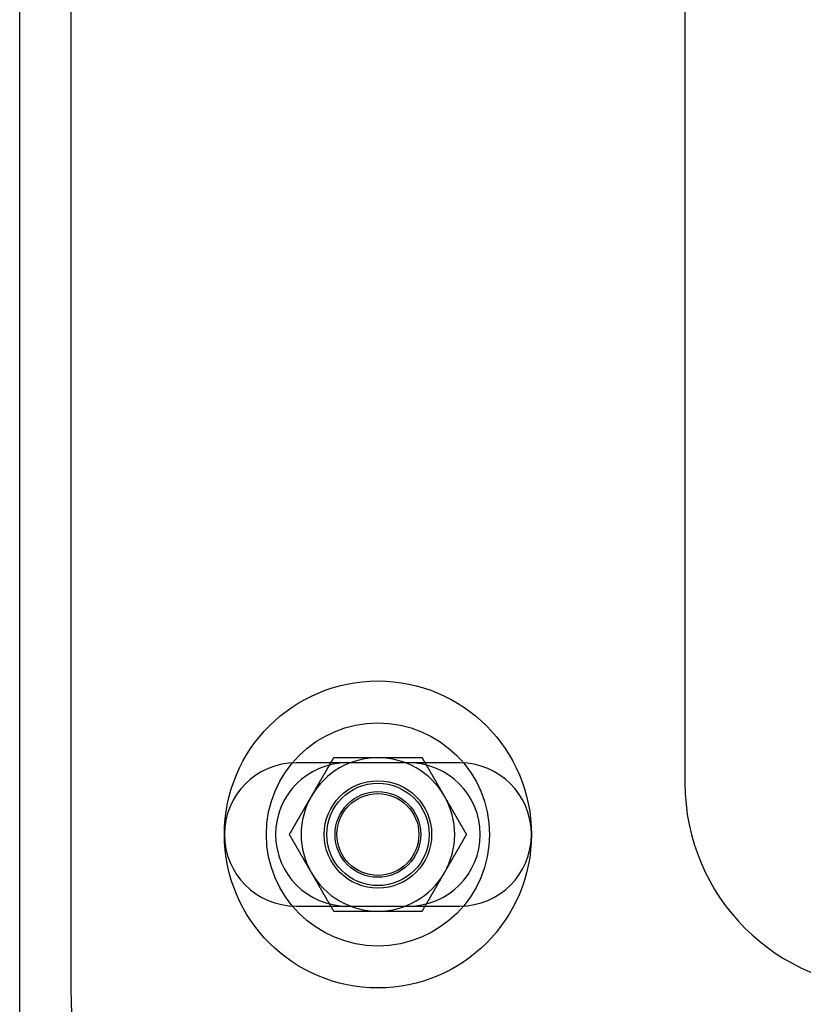
# Model space of a CAD drawing. Extents: x 0 to 1273, y 0 to 757.
# Drawn here: x 0 to 77, y 63 to 160 of the extents above; entities that cross this region are included whole.
import ezdxf

# ---------------------------------------------------------------- set-up
doc = ezdxf.new("R2010")
doc.units = 0
doc.header["$LTSCALE"] = 10
doc.linetypes.add('VERDECKT', pattern=[9.525, 6.35, -3.175])
doc.layers.get('0').update_dxf_attribs({"linetype": 'CONTINUOUS'})
doc.layers.add('BEM', color=7, linetype='CONTINUOUS')

# ---------------------------------------------------------------- blocks, each defined once
blk = doc.blocks.new('A$C5C1845F3')
at = {"color": 3, "linetype": 'CONTINUOUS'}
for p, q in [((148.636, 167.316), (148.636, 547.316)), ((153.636, 502.316), (153.636, 212.316)), ((213.636, 482.316), (213.636, 232.316))]:
    blk.add_line(p, q, dxfattribs=at)
at = {"color": 1, "linetype": 'VERDECKT'}
for p, q in [((191.636, 234.316), (175.636, 234.316)), ((175.636, 220.316), (191.636, 220.316))]:
    blk.add_line(p, q, dxfattribs=at)
at = {"color": 3}
for points in [[(179.306, 234.816, 0), (179.289, 234.786, 0), (179.271, 234.757, 0), (179.254, 234.727, 0), (179.237, 234.698, 0), (179.22, 234.668, 0), (179.203, 234.639, 0), (179.186, 234.609, 0), (179.169, 234.58, 0), (179.152, 234.55, 0), (179.135, 234.521, 0), (179.118, 234.491, 0), (179.101, 234.462, 0), (179.084, 234.432, 0), (179.067, 234.403, 0), (179.05, 234.373, 0), (179.033, 234.344, 0), (179.016, 234.314, 0), (178.999, 234.284, 0), (178.982, 234.255, 0), (178.965, 234.225, 0), (178.948, 234.196, 0), (178.931, 234.166, 0), (178.913, 234.137, 0), (178.896, 234.107, 0), (178.879, 234.078, 0), (178.862, 234.048, 0), (178.845, 234.019, 0), (178.828, 233.989, 0), (178.811, 233.96, 0), (178.794, 233.93, 0), (178.777, 233.901, 0), (178.76, 233.871, 0), (178.743, 233.842, 0), (178.726, 233.812, 0), (178.709, 233.782, 0), (178.692, 233.753, 0), (178.675, 233.723, 0), (178.658, 233.694, 0), (178.641, 233.664, 0), (178.624, 233.635, 0), (178.607, 233.605, 0), (178.59, 233.576, 0), (178.573, 233.546, 0), (178.555, 233.517, 0), (178.538, 233.487, 0), (178.521, 233.458, 0), (178.504, 233.428, 0), (178.487, 233.399, 0), (178.47, 233.369, 0), (178.453, 233.34, 0), (178.436, 233.31, 0), (178.419, 233.281, 0), (178.402, 233.251, 0), (178.385, 233.221, 0), (178.368, 233.192, 0), (178.351, 233.162, 0), (178.334, 233.133, 0), (178.317, 233.103, 0), (178.3, 233.074, 0), (178.283, 233.044, 0), (178.266, 233.015, 0), (178.249, 232.985, 0), (178.232, 232.956, 0), (178.215, 232.926, 0), (178.197, 232.897, 0), (178.18, 232.867, 0), (178.163, 232.838, 0), (178.146, 232.808, 0), (178.129, 232.779, 0), (178.112, 232.749, 0), (178.095, 232.719, 0), (178.078, 232.69, 0), (178.061, 232.66, 0), (178.044, 232.631, 0), (178.027, 232.601, 0), (178.01, 232.572, 0), (177.993, 232.542, 0), (177.976, 232.513, 0), (177.959, 232.483, 0), (177.942, 232.454, 0), (177.925, 232.424, 0), (177.908, 232.395, 0), (177.891, 232.365, 0), (177.874, 232.336, 0), (177.857, 232.306, 0), (177.839, 232.277, 0), (177.822, 232.247, 0), (177.805, 232.218, 0), (177.788, 232.188, 0), (177.771, 232.158, 0), (177.754, 232.129, 0), (177.737, 232.099, 0), (177.72, 232.07, 0), (177.703, 232.04, 0), (177.686, 232.011, 0), (177.669, 231.981, 0), (177.652, 231.952, 0), (177.635, 231.922, 0), (177.618, 231.893, 0), (177.601, 231.863, 0), (177.584, 231.834, 0), (177.567, 231.804, 0), (177.55, 231.775, 0), (177.533, 231.745, 0), (177.516, 231.716, 0), (177.499, 231.686, 0), (177.481, 231.656, 0), (177.464, 231.627, 0), (177.447, 231.597, 0), (177.43, 231.568, 0), (177.413, 231.538, 0), (177.396, 231.509, 0), (177.379, 231.479, 0), (177.362, 231.45, 0), (177.345, 231.42, 0), (177.328, 231.391, 0), (177.311, 231.361, 0), (177.294, 231.332, 0), (177.277, 231.302, 0), (177.26, 231.273, 0), (177.243, 231.243, 0), (177.226, 231.214, 0), (177.209, 231.184, 0), (177.192, 231.155, 0), (177.175, 231.125, 0), (177.158, 231.095, 0), (177.141, 231.066, 0)], [(183.636, 234.816, 0), (183.602, 234.816, 0), (183.567, 234.816, 0), (183.533, 234.816, 0), (183.499, 234.816, 0), (183.465, 234.816, 0), (183.431, 234.816, 0), (183.397, 234.816, 0), (183.362, 234.816, 0), (183.328, 234.816, 0), (183.294, 234.816, 0), (183.26, 234.816, 0), (183.226, 234.816, 0), (183.192, 234.816, 0), (183.158, 234.816, 0), (183.123, 234.816, 0), (183.089, 234.816, 0), (183.055, 234.816, 0), (183.021, 234.816, 0), (182.987, 234.816, 0), (182.953, 234.816, 0), (182.919, 234.816, 0), (182.884, 234.816, 0), (182.85, 234.816, 0), (182.816, 234.816, 0), (182.782, 234.816, 0), (182.748, 234.816, 0), (182.714, 234.816, 0), (182.68, 234.816, 0), (182.645, 234.816, 0), (182.611, 234.816, 0), (182.577, 234.816, 0), (182.543, 234.816, 0), (182.509, 234.816, 0), (182.475, 234.816, 0), (182.441, 234.816, 0), (182.407, 234.816, 0), (182.372, 234.816, 0), (182.338, 234.816, 0), (182.304, 234.816, 0), (182.27, 234.816, 0), (182.236, 234.816, 0), (182.202, 234.816, 0), (182.168, 234.816, 0), (182.134, 234.816, 0), (182.099, 234.816, 0), (182.065, 234.816, 0), (182.031, 234.816, 0), (181.997, 234.816, 0), (181.963, 234.816, 0), (181.929, 234.816, 0), (181.895, 234.816, 0), (181.861, 234.816, 0), (181.827, 234.816, 0), (181.793, 234.816, 0), (181.758, 234.816, 0), (181.724, 234.816, 0), (181.69, 234.816, 0), (181.656, 234.816, 0), (181.622, 234.816, 0), (181.588, 234.816, 0), (181.554, 234.816, 0), (181.52, 234.816, 0), (181.486, 234.816, 0), (181.452, 234.816, 0), (181.417, 234.816, 0), (181.383, 234.816, 0), (181.349, 234.816, 0), (181.315, 234.816, 0), (181.281, 234.816, 0), (181.247, 234.816, 0), (181.213, 234.816, 0), (181.179, 234.816, 0), (181.145, 234.816, 0), (181.111, 234.816, 0), (181.077, 234.816, 0), (181.043, 234.816, 0), (181.008, 234.816, 0), (180.974, 234.816, 0), (180.94, 234.816, 0), (180.906, 234.816, 0), (180.872, 234.816, 0), (180.838, 234.816, 0), (180.804, 234.816, 0), (180.77, 234.816, 0), (180.736, 234.816, 0), (180.702, 234.816, 0), (180.668, 234.816, 0), (180.634, 234.816, 0), (180.6, 234.816, 0), (180.565, 234.816, 0), (180.531, 234.816, 0), (180.497, 234.816, 0), (180.463, 234.816, 0), (180.429, 234.816, 0), (180.395, 234.816, 0), (180.361, 234.816, 0), (180.327, 234.816, 0), (180.293, 234.816, 0), (180.259, 234.816, 0), (180.225, 234.816, 0), (180.191, 234.816, 0), (180.157, 234.816, 0), (180.123, 234.816, 0), (180.089, 234.816, 0), (180.055, 234.816, 0), (180.021, 234.816, 0), (179.986, 234.816, 0), (179.952, 234.816, 0), (179.918, 234.816, 0), (179.884, 234.816, 0), (179.85, 234.816, 0), (179.816, 234.816, 0), (179.782, 234.816, 0), (179.748, 234.816, 0), (179.714, 234.816, 0), (179.68, 234.816, 0), (179.646, 234.816, 0), (179.612, 234.816, 0), (179.578, 234.816, 0), (179.544, 234.816, 0), (179.51, 234.816, 0), (179.476, 234.816, 0), (179.442, 234.816, 0), (179.408, 234.816, 0), (179.374, 234.816, 0), (179.34, 234.816, 0), (179.306, 234.816, 0)], [(187.966, 234.816, 0), (187.943, 234.816, 0), (187.921, 234.816, 0), (187.898, 234.816, 0), (187.875, 234.816, 0), (187.853, 234.816, 0), (187.83, 234.816, 0), (187.808, 234.816, 0), (187.785, 234.816, 0), (187.762, 234.816, 0), (187.74, 234.816, 0), (187.717, 234.816, 0), (187.694, 234.816, 0), (187.672, 234.816, 0), (187.649, 234.816, 0), (187.626, 234.816, 0), (187.604, 234.816, 0), (187.581, 234.816, 0), (187.559, 234.816, 0), (187.536, 234.816, 0), (187.513, 234.816, 0), (187.491, 234.816, 0), (187.468, 234.816, 0), (187.445, 234.816, 0), (187.423, 234.816, 0), (187.4, 234.816, 0), (187.377, 234.816, 0), (187.355, 234.816, 0), (187.332, 234.816, 0), (187.309, 234.816, 0), (187.287, 234.816, 0), (187.264, 234.816, 0), (187.241, 234.816, 0), (187.219, 234.816, 0), (187.196, 234.816, 0), (187.173, 234.816, 0), (187.151, 234.816, 0), (187.128, 234.816, 0), (187.105, 234.816, 0), (187.083, 234.816, 0), (187.06, 234.816, 0), (187.037, 234.816, 0), (187.014, 234.816, 0), (186.992, 234.816, 0), (186.969, 234.816, 0), (186.946, 234.816, 0), (186.924, 234.816, 0), (186.901, 234.816, 0), (186.878, 234.816, 0), (186.856, 234.816, 0), (186.833, 234.816, 0), (186.81, 234.816, 0), (186.788, 234.816, 0), (186.765, 234.816, 0), (186.742, 234.816, 0), (186.719, 234.816, 0), (186.697, 234.816, 0), (186.674, 234.816, 0), (186.651, 234.816, 0), (186.629, 234.816, 0), (186.606, 234.816, 0), (186.583, 234.816, 0), (186.561, 234.816, 0), (186.538, 234.816, 0), (186.515, 234.816, 0), (186.492, 234.816, 0), (186.47, 234.816, 0), (186.447, 234.816, 0), (186.424, 234.816, 0), (186.402, 234.816, 0), (186.379, 234.816, 0), (186.356, 234.816, 0), (186.334, 234.816, 0), (186.311, 234.816, 0), (186.288, 234.816, 0), (186.265, 234.816, 0), (186.243, 234.816, 0), (186.22, 234.816, 0), (186.197, 234.816, 0), (186.175, 234.816, 0), (186.152, 234.816, 0), (186.129, 234.816, 0), (186.107, 234.816, 0), (186.084, 234.816, 0), (186.061, 234.816, 0), (186.038, 234.816, 0), (186.016, 234.816, 0), (185.993, 234.816, 0), (185.97, 234.816, 0), (185.948, 234.816, 0), (185.925, 234.816, 0), (185.902, 234.816, 0), (185.88, 234.816, 0), (185.857, 234.816, 0), (185.834, 234.816, 0), (185.812, 234.816, 0), (185.789, 234.816, 0), (185.766, 234.816, 0), (185.743, 234.816, 0), (185.721, 234.816, 0), (185.698, 234.816, 0), (185.675, 234.816, 0), (185.653, 234.816, 0), (185.63, 234.816, 0), (185.607, 234.816, 0), (185.585, 234.816, 0), (185.562, 234.816, 0), (185.539, 234.816, 0), (185.517, 234.816, 0), (185.494, 234.816, 0), (185.471, 234.816, 0), (185.449, 234.816, 0), (185.426, 234.816, 0), (185.403, 234.816, 0), (185.381, 234.816, 0), (185.358, 234.816, 0), (185.335, 234.816, 0), (185.312, 234.816, 0), (185.29, 234.816, 0), (185.267, 234.816, 0), (185.244, 234.816, 0), (185.222, 234.816, 0), (185.199, 234.816, 0), (185.176, 234.816, 0), (185.154, 234.816, 0), (185.131, 234.816, 0), (185.108, 234.816, 0), (185.086, 234.816, 0), (185.063, 234.816, 0), (185.04, 234.816, 0), (185.018, 234.816, 0), (184.995, 234.816, 0), (184.972, 234.816, 0), (184.95, 234.816, 0), (184.927, 234.816, 0), (184.904, 234.816, 0), (184.882, 234.816, 0), (184.859, 234.816, 0), (184.836, 234.816, 0), (184.814, 234.816, 0), (184.791, 234.816, 0), (184.768, 234.816, 0), (184.746, 234.816, 0), (184.723, 234.816, 0), (184.7, 234.816, 0), (184.678, 234.816, 0), (184.655, 234.816, 0), (184.632, 234.816, 0), (184.61, 234.816, 0), (184.587, 234.816, 0), (184.564, 234.816, 0), (184.542, 234.816, 0), (184.519, 234.816, 0), (184.496, 234.816, 0), (184.474, 234.816, 0), (184.451, 234.816, 0), (184.428, 234.816, 0), (184.406, 234.816, 0), (184.383, 234.816, 0), (184.36, 234.816, 0), (184.338, 234.816, 0), (184.315, 234.816, 0), (184.292, 234.816, 0), (184.27, 234.816, 0), (184.247, 234.816, 0), (184.225, 234.816, 0), (184.202, 234.816, 0), (184.179, 234.816, 0), (184.157, 234.816, 0), (184.134, 234.816, 0), (184.111, 234.816, 0), (184.089, 234.816, 0), (184.066, 234.816, 0), (184.043, 234.816, 0), (184.021, 234.816, 0), (183.998, 234.816, 0), (183.975, 234.816, 0), (183.953, 234.816, 0), (183.93, 234.816, 0), (183.907, 234.816, 0), (183.885, 234.816, 0), (183.862, 234.816, 0), (183.839, 234.816, 0), (183.817, 234.816, 0), (183.794, 234.816, 0), (183.772, 234.816, 0), (183.749, 234.816, 0), (183.726, 234.816, 0), (183.704, 234.816, 0), (183.681, 234.816, 0), (183.658, 234.816, 0), (183.636, 234.816, 0)], [(190.131, 231.066, 0), (190.114, 231.095, 0), (190.097, 231.125, 0), (190.08, 231.155, 0), (190.063, 231.184, 0), (190.046, 231.214, 0), (190.029, 231.243, 0), (190.012, 231.273, 0), (189.995, 231.302, 0), (189.977, 231.332, 0), (189.96, 231.361, 0), (189.943, 231.391, 0), (189.926, 231.42, 0), (189.909, 231.45, 0), (189.892, 231.479, 0), (189.875, 231.509, 0), (189.858, 231.538, 0), (189.841, 231.568, 0), (189.824, 231.597, 0), (189.807, 231.627, 0), (189.79, 231.656, 0), (189.773, 231.686, 0), (189.756, 231.716, 0), (189.739, 231.745, 0), (189.722, 231.775, 0), (189.705, 231.804, 0), (189.688, 231.834, 0), (189.671, 231.863, 0), (189.654, 231.893, 0), (189.637, 231.922, 0), (189.619, 231.952, 0), (189.602, 231.981, 0), (189.585, 232.011, 0), (189.568, 232.04, 0), (189.551, 232.07, 0), (189.534, 232.099, 0), (189.517, 232.129, 0), (189.5, 232.158, 0), (189.483, 232.188, 0), (189.466, 232.218, 0), (189.449, 232.247, 0), (189.432, 232.277, 0), (189.415, 232.306, 0), (189.398, 232.336, 0), (189.381, 232.365, 0), (189.364, 232.395, 0), (189.347, 232.424, 0), (189.33, 232.454, 0), (189.313, 232.483, 0), (189.296, 232.513, 0), (189.279, 232.542, 0), (189.261, 232.572, 0), (189.244, 232.601, 0), (189.227, 232.631, 0), (189.21, 232.66, 0), (189.193, 232.69, 0), (189.176, 232.719, 0), (189.159, 232.749, 0), (189.142, 232.779, 0), (189.125, 232.808, 0), (189.108, 232.838, 0), (189.091, 232.867, 0), (189.074, 232.897, 0), (189.057, 232.926, 0), (189.04, 232.956, 0), (189.023, 232.985, 0), (189.006, 233.015, 0), (188.989, 233.044, 0), (188.972, 233.074, 0), (188.955, 233.103, 0), (188.938, 233.133, 0), (188.921, 233.162, 0), (188.903, 233.192, 0), (188.886, 233.221, 0), (188.869, 233.251, 0), (188.852, 233.281, 0), (188.835, 233.31, 0), (188.818, 233.34, 0), (188.801, 233.369, 0), (188.784, 233.399, 0), (188.767, 233.428, 0), (188.75, 233.458, 0), (188.733, 233.487, 0), (188.716, 233.517, 0), (188.699, 233.546, 0), (188.682, 233.576, 0), (188.665, 233.605, 0), (188.648, 233.635, 0), (188.631, 233.664, 0), (188.614, 233.694, 0), (188.597, 233.723, 0), (188.58, 233.753, 0), (188.563, 233.782, 0), (188.545, 233.812, 0), (188.528, 233.842, 0), (188.511, 233.871, 0), (188.494, 233.901, 0), (188.477, 233.93, 0), (188.46, 233.96, 0), (188.443, 233.989, 0), (188.426, 234.019, 0), (188.409, 234.048, 0), (188.392, 234.078, 0), (188.375, 234.107, 0), (188.358, 234.137, 0), (188.341, 234.166, 0), (188.324, 234.196, 0), (188.307, 234.225, 0), (188.29, 234.255, 0), (188.273, 234.284, 0), (188.256, 234.314, 0), (188.239, 234.344, 0), (188.222, 234.373, 0), (188.205, 234.403, 0), (188.187, 234.432, 0), (188.17, 234.462, 0), (188.153, 234.491, 0), (188.136, 234.521, 0), (188.119, 234.55, 0), (188.102, 234.58, 0), (188.085, 234.609, 0), (188.068, 234.639, 0), (188.051, 234.668, 0), (188.034, 234.698, 0), (188.017, 234.727, 0), (188, 234.757, 0), (187.983, 234.786, 0), (187.966, 234.816, 0)], [(177.141, 231.066, 0), (177.123, 231.036, 0), (177.106, 231.007, 0), (177.089, 230.977, 0), (177.072, 230.948, 0), (177.055, 230.918, 0), (177.038, 230.889, 0), (177.021, 230.859, 0), (177.004, 230.83, 0), (176.987, 230.8, 0), (176.97, 230.771, 0), (176.953, 230.741, 0), (176.936, 230.712, 0), (176.919, 230.682, 0), (176.902, 230.653, 0), (176.885, 230.623, 0), (176.868, 230.594, 0), (176.851, 230.564, 0), (176.834, 230.534, 0), (176.817, 230.505, 0), (176.8, 230.475, 0), (176.783, 230.446, 0), (176.765, 230.416, 0), (176.748, 230.387, 0), (176.731, 230.357, 0), (176.714, 230.328, 0), (176.697, 230.298, 0), (176.68, 230.269, 0), (176.663, 230.239, 0), (176.646, 230.21, 0), (176.629, 230.18, 0), (176.612, 230.151, 0), (176.595, 230.121, 0), (176.578, 230.092, 0), (176.561, 230.062, 0), (176.544, 230.032, 0), (176.527, 230.003, 0), (176.51, 229.973, 0), (176.493, 229.944, 0), (176.476, 229.914, 0), (176.459, 229.885, 0), (176.442, 229.855, 0), (176.425, 229.826, 0), (176.407, 229.796, 0), (176.39, 229.767, 0), (176.373, 229.737, 0), (176.356, 229.708, 0), (176.339, 229.678, 0), (176.322, 229.649, 0), (176.305, 229.619, 0), (176.288, 229.59, 0), (176.271, 229.56, 0), (176.254, 229.531, 0), (176.237, 229.501, 0), (176.22, 229.471, 0), (176.203, 229.442, 0), (176.186, 229.412, 0), (176.169, 229.383, 0), (176.152, 229.353, 0), (176.135, 229.324, 0), (176.118, 229.294, 0), (176.101, 229.265, 0), (176.084, 229.235, 0), (176.067, 229.206, 0), (176.049, 229.176, 0), (176.032, 229.147, 0), (176.015, 229.117, 0), (175.998, 229.088, 0), (175.981, 229.058, 0), (175.964, 229.029, 0), (175.947, 228.999, 0), (175.93, 228.969, 0), (175.913, 228.94, 0), (175.896, 228.91, 0), (175.879, 228.881, 0), (175.862, 228.851, 0), (175.845, 228.822, 0), (175.828, 228.792, 0), (175.811, 228.763, 0), (175.794, 228.733, 0), (175.777, 228.704, 0), (175.76, 228.674, 0), (175.743, 228.645, 0), (175.726, 228.615, 0), (175.709, 228.586, 0), (175.691, 228.556, 0), (175.674, 228.527, 0), (175.657, 228.497, 0), (175.64, 228.468, 0), (175.623, 228.438, 0), (175.606, 228.408, 0), (175.589, 228.379, 0), (175.572, 228.349, 0), (175.555, 228.32, 0), (175.538, 228.29, 0), (175.521, 228.261, 0), (175.504, 228.231, 0), (175.487, 228.202, 0), (175.47, 228.172, 0), (175.453, 228.143, 0), (175.436, 228.113, 0), (175.419, 228.084, 0), (175.402, 228.054, 0), (175.385, 228.025, 0), (175.368, 227.995, 0), (175.351, 227.966, 0), (175.333, 227.936, 0), (175.316, 227.906, 0), (175.299, 227.877, 0), (175.282, 227.847, 0), (175.265, 227.818, 0), (175.248, 227.788, 0), (175.231, 227.759, 0), (175.214, 227.729, 0), (175.197, 227.7, 0), (175.18, 227.67, 0), (175.163, 227.641, 0), (175.146, 227.611, 0), (175.129, 227.582, 0), (175.112, 227.552, 0), (175.095, 227.523, 0), (175.078, 227.493, 0), (175.061, 227.464, 0), (175.044, 227.434, 0), (175.027, 227.405, 0), (175.01, 227.375, 0), (174.993, 227.345, 0), (174.975, 227.316, 0)], [(192.296, 227.316, 0), (192.279, 227.345, 0), (192.262, 227.375, 0), (192.245, 227.405, 0), (192.228, 227.434, 0), (192.211, 227.464, 0), (192.194, 227.493, 0), (192.177, 227.523, 0), (192.16, 227.552, 0), (192.143, 227.582, 0), (192.125, 227.611, 0), (192.108, 227.641, 0), (192.091, 227.67, 0), (192.074, 227.7, 0), (192.057, 227.729, 0), (192.04, 227.759, 0), (192.023, 227.788, 0), (192.006, 227.818, 0), (191.989, 227.847, 0), (191.972, 227.877, 0), (191.955, 227.906, 0), (191.938, 227.936, 0), (191.921, 227.966, 0), (191.904, 227.995, 0), (191.887, 228.025, 0), (191.87, 228.054, 0), (191.853, 228.084, 0), (191.836, 228.113, 0), (191.819, 228.143, 0), (191.802, 228.172, 0), (191.785, 228.202, 0), (191.767, 228.231, 0), (191.75, 228.261, 0), (191.733, 228.29, 0), (191.716, 228.32, 0), (191.699, 228.349, 0), (191.682, 228.379, 0), (191.665, 228.408, 0), (191.648, 228.438, 0), (191.631, 228.468, 0), (191.614, 228.497, 0), (191.597, 228.527, 0), (191.58, 228.556, 0), (191.563, 228.586, 0), (191.546, 228.615, 0), (191.529, 228.645, 0), (191.512, 228.674, 0), (191.495, 228.704, 0), (191.478, 228.733, 0), (191.461, 228.763, 0), (191.444, 228.792, 0), (191.427, 228.822, 0), (191.409, 228.851, 0), (191.392, 228.881, 0), (191.375, 228.91, 0), (191.358, 228.94, 0), (191.341, 228.969, 0), (191.324, 228.999, 0), (191.307, 229.029, 0), (191.29, 229.058, 0), (191.273, 229.088, 0), (191.256, 229.117, 0), (191.239, 229.147, 0), (191.222, 229.176, 0), (191.205, 229.206, 0), (191.188, 229.235, 0), (191.171, 229.265, 0), (191.154, 229.294, 0), (191.137, 229.324, 0), (191.12, 229.353, 0), (191.103, 229.383, 0), (191.086, 229.412, 0), (191.069, 229.442, 0), (191.051, 229.471, 0), (191.034, 229.501, 0), (191.017, 229.531, 0), (191, 229.56, 0), (190.983, 229.59, 0), (190.966, 229.619, 0), (190.949, 229.649, 0), (190.932, 229.678, 0), (190.915, 229.708, 0), (190.898, 229.737, 0), (190.881, 229.767, 0), (190.864, 229.796, 0), (190.847, 229.826, 0), (190.83, 229.855, 0), (190.813, 229.885, 0), (190.796, 229.914, 0), (190.779, 229.944, 0), (190.762, 229.973, 0), (190.745, 230.003, 0), (190.728, 230.032, 0), (190.711, 230.062, 0), (190.693, 230.092, 0), (190.676, 230.121, 0), (190.659, 230.151, 0), (190.642, 230.18, 0), (190.625, 230.21, 0), (190.608, 230.239, 0), (190.591, 230.269, 0), (190.574, 230.298, 0), (190.557, 230.328, 0), (190.54, 230.357, 0), (190.523, 230.387, 0), (190.506, 230.416, 0), (190.489, 230.446, 0), (190.472, 230.475, 0), (190.455, 230.505, 0), (190.438, 230.534, 0), (190.421, 230.564, 0), (190.404, 230.594, 0), (190.387, 230.623, 0), (190.37, 230.653, 0), (190.353, 230.682, 0), (190.335, 230.712, 0), (190.318, 230.741, 0), (190.301, 230.771, 0), (190.284, 230.8, 0), (190.267, 230.83, 0), (190.25, 230.859, 0), (190.233, 230.889, 0), (190.216, 230.918, 0), (190.199, 230.948, 0), (190.182, 230.977, 0), (190.165, 231.007, 0), (190.148, 231.036, 0), (190.131, 231.066, 0)], [(174.975, 227.316, 0), (174.993, 227.286, 0), (175.01, 227.257, 0), (175.027, 227.227, 0), (175.044, 227.198, 0), (175.061, 227.168, 0), (175.078, 227.139, 0), (175.095, 227.109, 0), (175.112, 227.08, 0), (175.129, 227.05, 0), (175.146, 227.021, 0), (175.163, 226.991, 0), (175.18, 226.962, 0), (175.197, 226.932, 0), (175.214, 226.903, 0), (175.231, 226.873, 0), (175.248, 226.844, 0), (175.265, 226.814, 0), (175.282, 226.784, 0), (175.299, 226.755, 0), (175.316, 226.725, 0), (175.333, 226.696, 0), (175.351, 226.666, 0), (175.368, 226.637, 0), (175.385, 226.607, 0), (175.402, 226.578, 0), (175.419, 226.548, 0), (175.436, 226.519, 0), (175.453, 226.489, 0), (175.47, 226.46, 0), (175.487, 226.43, 0), (175.504, 226.401, 0), (175.521, 226.371, 0), (175.538, 226.342, 0), (175.555, 226.312, 0), (175.572, 226.282, 0), (175.589, 226.253, 0), (175.606, 226.223, 0), (175.623, 226.194, 0), (175.64, 226.164, 0), (175.657, 226.135, 0), (175.674, 226.105, 0), (175.691, 226.076, 0), (175.709, 226.046, 0), (175.726, 226.017, 0), (175.743, 225.987, 0), (175.76, 225.958, 0), (175.777, 225.928, 0), (175.794, 225.899, 0), (175.811, 225.869, 0), (175.828, 225.84, 0), (175.845, 225.81, 0), (175.862, 225.781, 0), (175.879, 225.751, 0), (175.896, 225.721, 0), (175.913, 225.692, 0), (175.93, 225.662, 0), (175.947, 225.633, 0), (175.964, 225.603, 0), (175.981, 225.574, 0), (175.998, 225.544, 0), (176.015, 225.515, 0), (176.032, 225.485, 0), (176.049, 225.456, 0), (176.067, 225.426, 0), (176.084, 225.397, 0), (176.101, 225.367, 0), (176.118, 225.338, 0), (176.135, 225.308, 0), (176.152, 225.279, 0), (176.169, 225.249, 0), (176.186, 225.219, 0), (176.203, 225.19, 0), (176.22, 225.16, 0), (176.237, 225.131, 0), (176.254, 225.101, 0), (176.271, 225.072, 0), (176.288, 225.042, 0), (176.305, 225.013, 0), (176.322, 224.983, 0), (176.339, 224.954, 0), (176.356, 224.924, 0), (176.373, 224.895, 0), (176.39, 224.865, 0), (176.407, 224.836, 0), (176.425, 224.806, 0), (176.442, 224.777, 0), (176.459, 224.747, 0), (176.476, 224.718, 0), (176.493, 224.688, 0), (176.51, 224.658, 0), (176.527, 224.629, 0), (176.544, 224.599, 0), (176.561, 224.57, 0), (176.578, 224.54, 0), (176.595, 224.511, 0), (176.612, 224.481, 0), (176.629, 224.452, 0), (176.646, 224.422, 0), (176.663, 224.393, 0), (176.68, 224.363, 0), (176.697, 224.334, 0), (176.714, 224.304, 0), (176.731, 224.275, 0), (176.748, 224.245, 0), (176.765, 224.216, 0), (176.783, 224.186, 0), (176.8, 224.156, 0), (176.817, 224.127, 0), (176.834, 224.097, 0), (176.851, 224.068, 0), (176.868, 224.038, 0), (176.885, 224.009, 0), (176.902, 223.979, 0), (176.919, 223.95, 0), (176.936, 223.92, 0), (176.953, 223.891, 0), (176.97, 223.861, 0), (176.987, 223.832, 0), (177.004, 223.802, 0), (177.021, 223.773, 0), (177.038, 223.743, 0), (177.055, 223.714, 0), (177.072, 223.684, 0), (177.089, 223.655, 0), (177.106, 223.625, 0), (177.123, 223.595, 0), (177.141, 223.566, 0)], [(190.131, 223.566, 0), (190.148, 223.595, 0), (190.165, 223.625, 0), (190.182, 223.655, 0), (190.199, 223.684, 0), (190.216, 223.714, 0), (190.233, 223.743, 0), (190.25, 223.773, 0), (190.267, 223.802, 0), (190.284, 223.832, 0), (190.301, 223.861, 0), (190.318, 223.891, 0), (190.335, 223.92, 0), (190.353, 223.95, 0), (190.37, 223.979, 0), (190.387, 224.009, 0), (190.404, 224.038, 0), (190.421, 224.068, 0), (190.438, 224.097, 0), (190.455, 224.127, 0), (190.472, 224.156, 0), (190.489, 224.186, 0), (190.506, 224.216, 0), (190.523, 224.245, 0), (190.54, 224.275, 0), (190.557, 224.304, 0), (190.574, 224.334, 0), (190.591, 224.363, 0), (190.608, 224.393, 0), (190.625, 224.422, 0), (190.642, 224.452, 0), (190.659, 224.481, 0), (190.676, 224.511, 0), (190.693, 224.54, 0), (190.711, 224.57, 0), (190.728, 224.599, 0), (190.745, 224.629, 0), (190.762, 224.658, 0), (190.779, 224.688, 0), (190.796, 224.718, 0), (190.813, 224.747, 0), (190.83, 224.777, 0), (190.847, 224.806, 0), (190.864, 224.836, 0), (190.881, 224.865, 0), (190.898, 224.895, 0), (190.915, 224.924, 0), (190.932, 224.954, 0), (190.949, 224.983, 0), (190.966, 225.013, 0), (190.983, 225.042, 0), (191, 225.072, 0), (191.017, 225.101, 0), (191.034, 225.131, 0), (191.051, 225.16, 0), (191.069, 225.19, 0), (191.086, 225.219, 0), (191.103, 225.249, 0), (191.12, 225.279, 0), (191.137, 225.308, 0), (191.154, 225.338, 0), (191.171, 225.367, 0), (191.188, 225.397, 0), (191.205, 225.426, 0), (191.222, 225.456, 0), (191.239, 225.485, 0), (191.256, 225.515, 0), (191.273, 225.544, 0), (191.29, 225.574, 0), (191.307, 225.603, 0), (191.324, 225.633, 0), (191.341, 225.662, 0), (191.358, 225.692, 0), (191.375, 225.721, 0), (191.392, 225.751, 0), (191.409, 225.781, 0), (191.427, 225.81, 0), (191.444, 225.84, 0), (191.461, 225.869, 0), (191.478, 225.899, 0), (191.495, 225.928, 0), (191.512, 225.958, 0), (191.529, 225.987, 0), (191.546, 226.017, 0), (191.563, 226.046, 0), (191.58, 226.076, 0), (191.597, 226.105, 0), (191.614, 226.135, 0), (191.631, 226.164, 0), (191.648, 226.194, 0), (191.665, 226.223, 0), (191.682, 226.253, 0), (191.699, 226.282, 0), (191.716, 226.312, 0), (191.733, 226.342, 0), (191.75, 226.371, 0), (191.767, 226.401, 0), (191.785, 226.43, 0), (191.802, 226.46, 0), (191.819, 226.489, 0), (191.836, 226.519, 0), (191.853, 226.548, 0), (191.87, 226.578, 0), (191.887, 226.607, 0), (191.904, 226.637, 0), (191.921, 226.666, 0), (191.938, 226.696, 0), (191.955, 226.725, 0), (191.972, 226.755, 0), (191.989, 226.784, 0), (192.006, 226.814, 0), (192.023, 226.844, 0), (192.04, 226.873, 0), (192.057, 226.903, 0), (192.074, 226.932, 0), (192.091, 226.962, 0), (192.108, 226.991, 0), (192.125, 227.021, 0), (192.143, 227.05, 0), (192.16, 227.08, 0), (192.177, 227.109, 0), (192.194, 227.139, 0), (192.211, 227.168, 0), (192.228, 227.198, 0), (192.245, 227.227, 0), (192.262, 227.257, 0), (192.279, 227.286, 0), (192.296, 227.316, 0)], [(177.141, 223.566, 0), (177.158, 223.536, 0), (177.175, 223.507, 0), (177.192, 223.477, 0), (177.209, 223.448, 0), (177.226, 223.418, 0), (177.243, 223.389, 0), (177.26, 223.359, 0), (177.277, 223.33, 0), (177.294, 223.3, 0), (177.311, 223.271, 0), (177.328, 223.241, 0), (177.345, 223.212, 0), (177.362, 223.182, 0), (177.379, 223.153, 0), (177.396, 223.123, 0), (177.413, 223.094, 0), (177.43, 223.064, 0), (177.447, 223.034, 0), (177.464, 223.005, 0), (177.481, 222.975, 0), (177.499, 222.946, 0), (177.516, 222.916, 0), (177.533, 222.887, 0), (177.55, 222.857, 0), (177.567, 222.828, 0), (177.584, 222.798, 0), (177.601, 222.769, 0), (177.618, 222.739, 0), (177.635, 222.71, 0), (177.652, 222.68, 0), (177.669, 222.651, 0), (177.686, 222.621, 0), (177.703, 222.592, 0), (177.72, 222.562, 0), (177.737, 222.532, 0), (177.754, 222.503, 0), (177.771, 222.473, 0), (177.788, 222.444, 0), (177.805, 222.414, 0), (177.822, 222.385, 0), (177.839, 222.355, 0), (177.857, 222.326, 0), (177.874, 222.296, 0), (177.891, 222.267, 0), (177.908, 222.237, 0), (177.925, 222.208, 0), (177.942, 222.178, 0), (177.959, 222.149, 0), (177.976, 222.119, 0), (177.993, 222.09, 0), (178.01, 222.06, 0), (178.027, 222.031, 0), (178.044, 222.001, 0), (178.061, 221.971, 0), (178.078, 221.942, 0), (178.095, 221.912, 0), (178.112, 221.883, 0), (178.129, 221.853, 0), (178.146, 221.824, 0), (178.163, 221.794, 0), (178.18, 221.765, 0), (178.197, 221.735, 0), (178.215, 221.706, 0), (178.232, 221.676, 0), (178.249, 221.647, 0), (178.266, 221.617, 0), (178.283, 221.588, 0), (178.3, 221.558, 0), (178.317, 221.529, 0), (178.334, 221.499, 0), (178.351, 221.469, 0), (178.368, 221.44, 0), (178.385, 221.41, 0), (178.402, 221.381, 0), (178.419, 221.351, 0), (178.436, 221.322, 0), (178.453, 221.292, 0), (178.47, 221.263, 0), (178.487, 221.233, 0), (178.504, 221.204, 0), (178.521, 221.174, 0), (178.538, 221.145, 0), (178.555, 221.115, 0), (178.573, 221.086, 0), (178.59, 221.056, 0), (178.607, 221.027, 0), (178.624, 220.997, 0), (178.641, 220.968, 0), (178.658, 220.938, 0), (178.675, 220.908, 0), (178.692, 220.879, 0), (178.709, 220.849, 0), (178.726, 220.82, 0), (178.743, 220.79, 0), (178.76, 220.761, 0), (178.777, 220.731, 0), (178.794, 220.702, 0), (178.811, 220.672, 0), (178.828, 220.643, 0), (178.845, 220.613, 0), (178.862, 220.584, 0), (178.879, 220.554, 0), (178.896, 220.525, 0), (178.913, 220.495, 0), (178.931, 220.466, 0), (178.948, 220.436, 0), (178.965, 220.406, 0), (178.982, 220.377, 0), (178.999, 220.347, 0), (179.016, 220.318, 0), (179.033, 220.288, 0), (179.05, 220.259, 0), (179.067, 220.229, 0), (179.084, 220.2, 0), (179.101, 220.17, 0), (179.118, 220.141, 0), (179.135, 220.111, 0), (179.152, 220.082, 0), (179.169, 220.052, 0), (179.186, 220.023, 0), (179.203, 219.993, 0), (179.22, 219.964, 0), (179.237, 219.934, 0), (179.254, 219.905, 0), (179.271, 219.875, 0), (179.289, 219.845, 0), (179.306, 219.816, 0)], [(187.966, 219.816, 0), (187.983, 219.845, 0), (188, 219.875, 0), (188.017, 219.905, 0), (188.034, 219.934, 0), (188.051, 219.964, 0), (188.068, 219.993, 0), (188.085, 220.023, 0), (188.102, 220.052, 0), (188.119, 220.082, 0), (188.136, 220.111, 0), (188.153, 220.141, 0), (188.17, 220.17, 0), (188.187, 220.2, 0), (188.205, 220.229, 0), (188.222, 220.259, 0), (188.239, 220.288, 0), (188.256, 220.318, 0), (188.273, 220.347, 0), (188.29, 220.377, 0), (188.307, 220.406, 0), (188.324, 220.436, 0), (188.341, 220.466, 0), (188.358, 220.495, 0), (188.375, 220.525, 0), (188.392, 220.554, 0), (188.409, 220.584, 0), (188.426, 220.613, 0), (188.443, 220.643, 0), (188.46, 220.672, 0), (188.477, 220.702, 0), (188.494, 220.731, 0), (188.511, 220.761, 0), (188.528, 220.79, 0), (188.545, 220.82, 0), (188.563, 220.849, 0), (188.58, 220.879, 0), (188.597, 220.908, 0), (188.614, 220.938, 0), (188.631, 220.968, 0), (188.648, 220.997, 0), (188.665, 221.027, 0), (188.682, 221.056, 0), (188.699, 221.086, 0), (188.716, 221.115, 0), (188.733, 221.145, 0), (188.75, 221.174, 0), (188.767, 221.204, 0), (188.784, 221.233, 0), (188.801, 221.263, 0), (188.818, 221.292, 0), (188.835, 221.322, 0), (188.852, 221.351, 0), (188.869, 221.381, 0), (188.886, 221.41, 0), (188.903, 221.44, 0), (188.921, 221.469, 0), (188.938, 221.499, 0), (188.955, 221.529, 0), (188.972, 221.558, 0), (188.989, 221.588, 0), (189.006, 221.617, 0), (189.023, 221.647, 0), (189.04, 221.676, 0), (189.057, 221.706, 0), (189.074, 221.735, 0), (189.091, 221.765, 0), (189.108, 221.794, 0), (189.125, 221.824, 0), (189.142, 221.853, 0), (189.159, 221.883, 0), (189.176, 221.912, 0), (189.193, 221.942, 0), (189.21, 221.971, 0), (189.227, 222.001, 0), (189.244, 222.031, 0), (189.261, 222.06, 0), (189.279, 222.09, 0), (189.296, 222.119, 0), (189.313, 222.149, 0), (189.33, 222.178, 0), (189.347, 222.208, 0), (189.364, 222.237, 0), (189.381, 222.267, 0), (189.398, 222.296, 0), (189.415, 222.326, 0), (189.432, 222.355, 0), (189.449, 222.385, 0), (189.466, 222.414, 0), (189.483, 222.444, 0), (189.5, 222.473, 0), (189.517, 222.503, 0), (189.534, 222.532, 0), (189.551, 222.562, 0), (189.568, 222.592, 0), (189.585, 222.621, 0), (189.602, 222.651, 0), (189.619, 222.68, 0), (189.637, 222.71, 0), (189.654, 222.739, 0), (189.671, 222.769, 0), (189.688, 222.798, 0), (189.705, 222.828, 0), (189.722, 222.857, 0), (189.739, 222.887, 0), (189.756, 222.916, 0), (189.773, 222.946, 0), (189.79, 222.975, 0), (189.807, 223.005, 0), (189.824, 223.034, 0), (189.841, 223.064, 0), (189.858, 223.094, 0), (189.875, 223.123, 0), (189.892, 223.153, 0), (189.909, 223.182, 0), (189.926, 223.212, 0), (189.943, 223.241, 0), (189.96, 223.271, 0), (189.977, 223.3, 0), (189.995, 223.33, 0), (190.012, 223.359, 0), (190.029, 223.389, 0), (190.046, 223.418, 0), (190.063, 223.448, 0), (190.08, 223.477, 0), (190.097, 223.507, 0), (190.114, 223.536, 0), (190.131, 223.566, 0)], [(179.306, 219.816, 0), (179.34, 219.816, 0), (179.374, 219.816, 0), (179.408, 219.816, 0), (179.442, 219.816, 0), (179.476, 219.816, 0), (179.51, 219.816, 0), (179.544, 219.816, 0), (179.578, 219.816, 0), (179.612, 219.816, 0), (179.646, 219.816, 0), (179.68, 219.816, 0), (179.714, 219.816, 0), (179.748, 219.816, 0), (179.782, 219.816, 0), (179.816, 219.816, 0), (179.85, 219.816, 0), (179.884, 219.816, 0), (179.918, 219.816, 0), (179.952, 219.816, 0), (179.986, 219.816, 0), (180.021, 219.816, 0), (180.055, 219.816, 0), (180.089, 219.816, 0), (180.123, 219.816, 0), (180.157, 219.816, 0), (180.191, 219.816, 0), (180.225, 219.816, 0), (180.259, 219.816, 0), (180.293, 219.816, 0), (180.327, 219.816, 0), (180.361, 219.816, 0), (180.395, 219.816, 0), (180.429, 219.816, 0), (180.463, 219.816, 0), (180.497, 219.816, 0), (180.531, 219.816, 0), (180.565, 219.816, 0), (180.6, 219.816, 0), (180.634, 219.816, 0), (180.668, 219.816, 0), (180.702, 219.816, 0), (180.736, 219.816, 0), (180.77, 219.816, 0), (180.804, 219.816, 0), (180.838, 219.816, 0), (180.872, 219.816, 0), (180.906, 219.816, 0), (180.94, 219.816, 0), (180.974, 219.816, 0), (181.008, 219.816, 0), (181.043, 219.816, 0), (181.077, 219.816, 0), (181.111, 219.816, 0), (181.145, 219.816, 0), (181.179, 219.816, 0), (181.213, 219.816, 0), (181.247, 219.816, 0), (181.281, 219.816, 0), (181.315, 219.816, 0), (181.349, 219.816, 0), (181.383, 219.816, 0), (181.417, 219.816, 0), (181.452, 219.816, 0), (181.486, 219.816, 0), (181.52, 219.816, 0), (181.554, 219.816, 0), (181.588, 219.816, 0), (181.622, 219.816, 0), (181.656, 219.816, 0), (181.69, 219.816, 0), (181.724, 219.816, 0), (181.758, 219.816, 0), (181.793, 219.816, 0), (181.827, 219.816, 0), (181.861, 219.816, 0), (181.895, 219.816, 0), (181.929, 219.816, 0), (181.963, 219.816, 0), (181.997, 219.816, 0), (182.031, 219.816, 0), (182.065, 219.816, 0), (182.099, 219.816, 0), (182.134, 219.816, 0), (182.168, 219.816, 0), (182.202, 219.816, 0), (182.236, 219.816, 0), (182.27, 219.816, 0), (182.304, 219.816, 0), (182.338, 219.816, 0), (182.372, 219.816, 0), (182.407, 219.816, 0), (182.441, 219.816, 0), (182.475, 219.816, 0), (182.509, 219.816, 0), (182.543, 219.816, 0), (182.577, 219.816, 0), (182.611, 219.816, 0), (182.645, 219.816, 0), (182.68, 219.816, 0), (182.714, 219.816, 0), (182.748, 219.816, 0), (182.782, 219.816, 0), (182.816, 219.816, 0), (182.85, 219.816, 0), (182.884, 219.816, 0), (182.919, 219.816, 0), (182.953, 219.816, 0), (182.987, 219.816, 0), (183.021, 219.816, 0), (183.055, 219.816, 0), (183.089, 219.816, 0), (183.123, 219.816, 0), (183.158, 219.816, 0), (183.192, 219.816, 0), (183.226, 219.816, 0), (183.26, 219.816, 0), (183.294, 219.816, 0), (183.328, 219.816, 0), (183.362, 219.816, 0), (183.397, 219.816, 0), (183.431, 219.816, 0), (183.465, 219.816, 0), (183.499, 219.816, 0), (183.533, 219.816, 0), (183.567, 219.816, 0), (183.602, 219.816, 0), (183.636, 219.816, 0)], [(183.636, 219.816, 0), (183.658, 219.816, 0), (183.681, 219.816, 0), (183.704, 219.816, 0), (183.726, 219.816, 0), (183.749, 219.816, 0), (183.772, 219.816, 0), (183.794, 219.816, 0), (183.817, 219.816, 0), (183.839, 219.816, 0), (183.862, 219.816, 0), (183.885, 219.816, 0), (183.907, 219.816, 0), (183.93, 219.816, 0), (183.953, 219.816, 0), (183.975, 219.816, 0), (183.998, 219.816, 0), (184.021, 219.816, 0), (184.043, 219.816, 0), (184.066, 219.816, 0), (184.089, 219.816, 0), (184.111, 219.816, 0), (184.134, 219.816, 0), (184.157, 219.816, 0), (184.179, 219.816, 0), (184.202, 219.816, 0), (184.225, 219.816, 0), (184.247, 219.816, 0), (184.27, 219.816, 0), (184.292, 219.816, 0), (184.315, 219.816, 0), (184.338, 219.816, 0), (184.36, 219.816, 0), (184.383, 219.816, 0), (184.406, 219.816, 0), (184.428, 219.816, 0), (184.451, 219.816, 0), (184.474, 219.816, 0), (184.496, 219.816, 0), (184.519, 219.816, 0), (184.542, 219.816, 0), (184.564, 219.816, 0), (184.587, 219.816, 0), (184.61, 219.816, 0), (184.632, 219.816, 0), (184.655, 219.816, 0), (184.678, 219.816, 0), (184.7, 219.816, 0), (184.723, 219.816, 0), (184.746, 219.816, 0), (184.768, 219.816, 0), (184.791, 219.816, 0), (184.814, 219.816, 0), (184.836, 219.816, 0), (184.859, 219.816, 0), (184.882, 219.816, 0), (184.904, 219.816, 0), (184.927, 219.816, 0), (184.95, 219.816, 0), (184.972, 219.816, 0), (184.995, 219.816, 0), (185.018, 219.816, 0), (185.04, 219.816, 0), (185.063, 219.816, 0), (185.086, 219.816, 0), (185.108, 219.816, 0), (185.131, 219.816, 0), (185.154, 219.816, 0), (185.176, 219.816, 0), (185.199, 219.816, 0), (185.222, 219.816, 0), (185.244, 219.816, 0), (185.267, 219.816, 0), (185.29, 219.816, 0), (185.312, 219.816, 0), (185.335, 219.816, 0), (185.358, 219.816, 0), (185.381, 219.816, 0), (185.403, 219.816, 0), (185.426, 219.816, 0), (185.449, 219.816, 0), (185.471, 219.816, 0), (185.494, 219.816, 0), (185.517, 219.816, 0), (185.539, 219.816, 0), (185.562, 219.816, 0), (185.585, 219.816, 0), (185.607, 219.816, 0), (185.63, 219.816, 0), (185.653, 219.816, 0), (185.675, 219.816, 0), (185.698, 219.816, 0), (185.721, 219.816, 0), (185.743, 219.816, 0), (185.766, 219.816, 0), (185.789, 219.816, 0), (185.812, 219.816, 0), (185.834, 219.816, 0), (185.857, 219.816, 0), (185.88, 219.816, 0), (185.902, 219.816, 0), (185.925, 219.816, 0), (185.948, 219.816, 0), (185.97, 219.816, 0), (185.993, 219.816, 0), (186.016, 219.816, 0), (186.038, 219.816, 0), (186.061, 219.816, 0), (186.084, 219.816, 0), (186.107, 219.816, 0), (186.129, 219.816, 0), (186.152, 219.816, 0), (186.175, 219.816, 0), (186.197, 219.816, 0), (186.22, 219.816, 0), (186.243, 219.816, 0), (186.265, 219.816, 0), (186.288, 219.816, 0), (186.311, 219.816, 0), (186.334, 219.816, 0), (186.356, 219.816, 0), (186.379, 219.816, 0), (186.402, 219.816, 0), (186.424, 219.816, 0), (186.447, 219.816, 0), (186.47, 219.816, 0), (186.492, 219.816, 0), (186.515, 219.816, 0), (186.538, 219.816, 0), (186.561, 219.816, 0), (186.583, 219.816, 0), (186.606, 219.816, 0), (186.629, 219.816, 0), (186.651, 219.816, 0), (186.674, 219.816, 0), (186.697, 219.816, 0), (186.719, 219.816, 0), (186.742, 219.816, 0), (186.765, 219.816, 0), (186.788, 219.816, 0), (186.81, 219.816, 0), (186.833, 219.816, 0), (186.856, 219.816, 0), (186.878, 219.816, 0), (186.901, 219.816, 0), (186.924, 219.816, 0), (186.946, 219.816, 0), (186.969, 219.816, 0), (186.992, 219.816, 0), (187.014, 219.816, 0), (187.037, 219.816, 0), (187.06, 219.816, 0), (187.083, 219.816, 0), (187.105, 219.816, 0), (187.128, 219.816, 0), (187.151, 219.816, 0), (187.173, 219.816, 0), (187.196, 219.816, 0), (187.219, 219.816, 0), (187.241, 219.816, 0), (187.264, 219.816, 0), (187.287, 219.816, 0), (187.309, 219.816, 0), (187.332, 219.816, 0), (187.355, 219.816, 0), (187.377, 219.816, 0), (187.4, 219.816, 0), (187.423, 219.816, 0), (187.445, 219.816, 0), (187.468, 219.816, 0), (187.491, 219.816, 0), (187.513, 219.816, 0), (187.536, 219.816, 0), (187.559, 219.816, 0), (187.581, 219.816, 0), (187.604, 219.816, 0), (187.626, 219.816, 0), (187.649, 219.816, 0), (187.672, 219.816, 0), (187.694, 219.816, 0), (187.717, 219.816, 0), (187.74, 219.816, 0), (187.762, 219.816, 0), (187.785, 219.816, 0), (187.808, 219.816, 0), (187.83, 219.816, 0), (187.853, 219.816, 0), (187.875, 219.816, 0), (187.898, 219.816, 0), (187.921, 219.816, 0), (187.943, 219.816, 0), (187.966, 219.816, 0)]]:
    blk.add_polyline3d(points, dxfattribs=at)
at = {"color": 3, "linetype": 'CONTINUOUS'}
for radius in [15, 10.9, 5, 4]:
    blk.add_circle((183.636, 227.316), radius, dxfattribs=at)
at = {"color": 1, "linetype": 'VERDECKT'}
for radius in [5.25, 4.188]:
    blk.add_circle((183.636, 227.316), radius, dxfattribs=at)
at = {"color": 3, "linetype": 'CONTINUOUS'}
for centre, radius, start, end in [((183.636, 227.316), 7.5, 90, 150), ((183.636, 227.316), 7.5, 30, 90), ((233.636, 232.316), 20, 180, 270), ((183.636, 227.316), 7.5, 150, 210), ((183.636, 227.316), 7.5, 330, 30), ((183.636, 227.316), 7.5, 210, 270), ((183.636, 227.316), 7.5, 270, 330), ((213.636, 212.316), 60, 180, 270)]:
    blk.add_arc(centre, radius, start, end, dxfattribs=at)
at = {"color": 1, "linetype": 'VERDECKT'}
for centre, start, end in [((175.636, 227.316), 90, 270), ((180.636, 227.316), 90, 270), ((186.636, 227.316), 270, 90), ((191.636, 227.316), 270, 90)]:
    blk.add_arc(centre, 7, start, end, dxfattribs=at)

msp = doc.modelspace()

# ---------------------------------------------------------------- block references
at = {"layer": 'BEM'}
msp.add_blockref('A$C5C1845F3', (-148.636, -147.316), dxfattribs=at)

doc.saveas('drawing.dxf')
